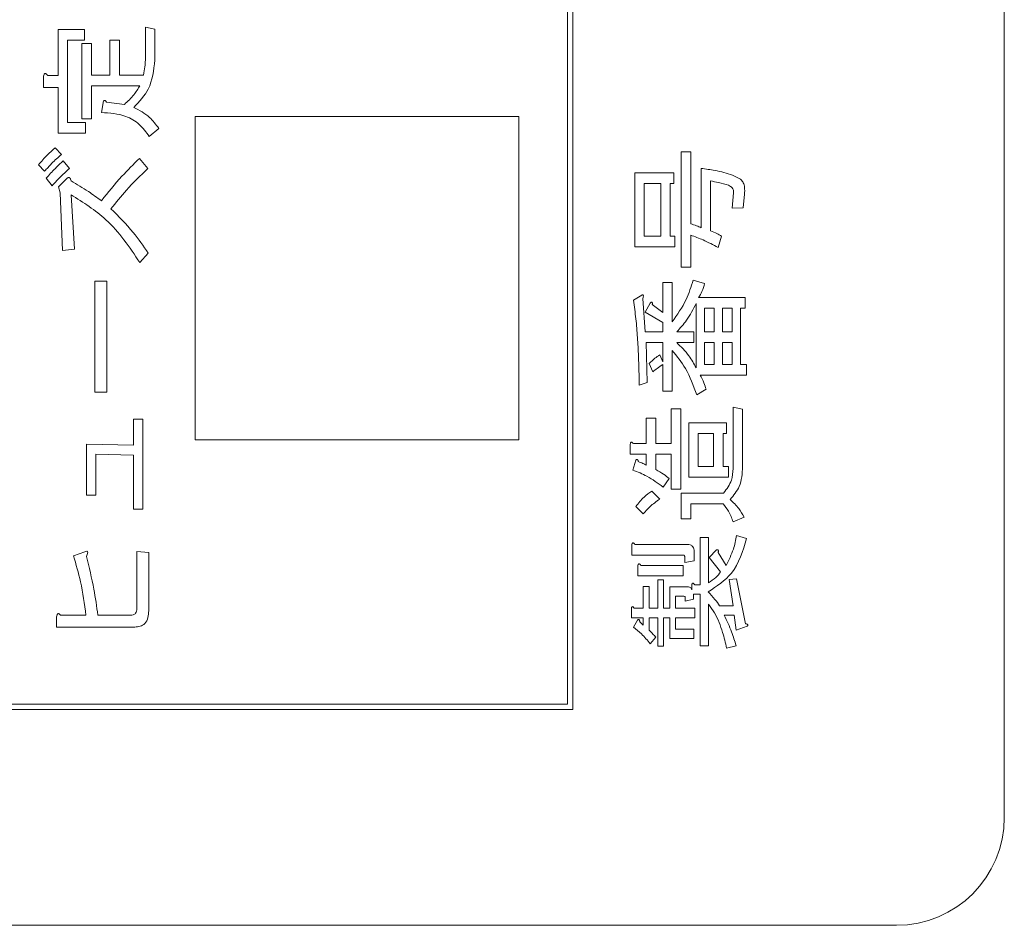
# Model space of a CAD drawing. Units: millimetres. Extents: x 78 to 2108, y 70 to 1414.
# Drawn here: x 1090 to 1108, y 1102 to 1118 of the extents above; entities that cross this region are included whole.
import ezdxf

# ---------------------------------------------------------------- set-up
doc = ezdxf.new("R2010")
doc.units = ezdxf.units.MM
doc.header["$LTSCALE"] = 5

msp = doc.modelspace()

# ---------------------------------------------------------------- linework, layer by layer
at = {"color": 7, "linetype": 'Continuous', "lineweight": 15}
for p, q in [((1107.763, 1103.653), (1107.763, 1171.653)), ((1099.663, 1105.753), (1099.663, 1169.553)), ((1099.763, 1105.653), (1099.763, 1169.653)), ((1090.22, 1117.41), (1090.22, 1118.261)), ((1090.22, 1118.261), (1090.711, 1118.261)), ((1090.711, 1118.261), (1090.711, 1118.064)), ((1091.839, 1117.696), (1091.839, 1118.307)), ((1091.839, 1118.307), (1092.014, 1118.27)), ((1092.014, 1118.27), (1092.014, 1117.696)), ((1090.711, 1118.064), (1090.395, 1118.064)), ((1090.395, 1118.064), (1090.395, 1116.54)), ((1091.182, 1117.419), (1091.182, 1118.066)), ((1091.182, 1118.066), (1091.357, 1118.066)), ((1091.357, 1118.066), (1091.357, 1117.419)), ((1090.664, 1118.002), (1090.839, 1118.002)), ((1090.664, 1116.605), (1090.664, 1118.002)), ((1090.839, 1118.002), (1090.839, 1117.419)), ((1089.952, 1117.191), (1089.952, 1117.4)), ((1090.026, 1117.41), (1090.22, 1117.41)), ((1090.839, 1117.419), (1091.182, 1117.419)), ((1091.357, 1117.419), (1091.802, 1117.419)), ((1090.22, 1117.191), (1089.952, 1117.191)), ((1090.22, 1116.343), (1090.22, 1117.191)), ((1091.737, 1117.222), (1090.839, 1117.222)), ((1090.839, 1117.222), (1090.839, 1116.605)), ((1091.025, 1116.725), (1091.062, 1116.938)), ((1091.118, 1116.919), (1091.45, 1116.873)), ((1090.839, 1116.605), (1090.664, 1116.605)), ((1092.763, 1116.653), (1092.763, 1110.653)), ((1098.763, 1116.653), (1092.763, 1116.653)), ((1098.763, 1110.653), (1098.763, 1116.653)), ((1090.395, 1116.54), (1090.729, 1116.54)), ((1090.729, 1116.54), (1090.729, 1116.343)), ((1092.089, 1116.429), (1091.913, 1116.281)), ((1090.729, 1116.343), (1090.22, 1116.343)), ((1090.165, 1116.068), (1090.285, 1115.948)), ((1091.728, 1115.874), (1091.885, 1115.689)), ((1101.774, 1113.858), (1101.774, 1115.994)), ((1101.774, 1115.994), (1101.949, 1115.994)), ((1101.949, 1115.994), (1101.949, 1114.663)), ((1089.971, 1115.634), (1089.86, 1115.754)), ((1090.313, 1115.828), (1090.433, 1115.689)), ((1102.144, 1114.589), (1102.144, 1115.689)), ((1090.109, 1115.366), (1089.998, 1115.504)), ((1090.23, 1115.347), (1090.378, 1115.495)), ((1100.913, 1114.234), (1100.913, 1115.606)), ((1100.913, 1115.606), (1101.635, 1115.606)), ((1101.635, 1115.606), (1101.635, 1115.409)), ((1090.257, 1115.236), (1090.23, 1115.347)), ((1101.394, 1115.409), (1101.089, 1115.409)), ((1101.089, 1115.409), (1101.089, 1114.431)), ((1101.394, 1114.431), (1101.394, 1115.409)), ((1101.635, 1115.409), (1101.569, 1115.409)), ((1101.569, 1115.409), (1101.569, 1114.431)), ((1102.319, 1115.458), (1102.319, 1114.533)), ((1090.304, 1114.163), (1090.257, 1115.236)), ((1090.461, 1115.199), (1090.526, 1114.191)), ((1102.717, 1114.949), (1102.745, 1115.236)), ((1102.948, 1115.208), (1102.921, 1114.959)), ((1102.921, 1114.959), (1102.717, 1114.949)), ((1101.089, 1114.431), (1101.394, 1114.431)), ((1101.569, 1114.431), (1101.653, 1114.431)), ((1101.653, 1114.431), (1101.653, 1114.234)), ((1101.949, 1114.45), (1101.949, 1113.858)), ((1102.523, 1114.431), (1102.458, 1114.219)), ((1101.653, 1114.234), (1100.913, 1114.234)), ((1090.526, 1114.191), (1090.304, 1114.163)), ((1091.894, 1114.117), (1091.737, 1113.941)), ((1101.949, 1113.858), (1101.774, 1113.858)), ((1090.905, 1113.599), (1091.124, 1113.599)), ((1090.905, 1111.536), (1090.905, 1113.599)), ((1091.124, 1113.599), (1091.124, 1111.536)), ((1101.431, 1113.016), (1101.431, 1113.571)), ((1101.431, 1113.571), (1101.606, 1113.571)), ((1101.606, 1113.571), (1101.606, 1112.841)), ((1101.996, 1113.617), (1102.208, 1113.553)), ((1100.886, 1113.247), (1101.043, 1113.34)), ((1102.097, 1113.294), (1102.958, 1113.294)), ((1102.958, 1113.294), (1102.958, 1113.097)), ((1101.061, 1113.275), (1101.108, 1112.656)), ((1101.108, 1113.025), (1101.2, 1113.192)), ((1101.237, 1113.164), (1101.431, 1113.016)), ((1102.051, 1111.99), (1102.051, 1113.183)), ((1101.431, 1112.831), (1101.108, 1113.025)), ((1102.384, 1113.097), (1102.204, 1113.097)), ((1102.204, 1113.097), (1102.204, 1112.656)), ((1102.384, 1112.656), (1102.384, 1113.097)), ((1102.717, 1113.097), (1102.537, 1113.097)), ((1102.537, 1113.097), (1102.537, 1112.656)), ((1102.717, 1112.656), (1102.717, 1113.097)), ((1102.958, 1113.097), (1102.87, 1113.097)), ((1102.87, 1113.097), (1102.87, 1112.054)), ((1101.431, 1112.656), (1101.431, 1112.831)), ((1101.108, 1112.656), (1101.431, 1112.656)), ((1101.69, 1112.656), (1102.005, 1112.656)), ((1102.005, 1112.656), (1102.005, 1112.459)), ((1102.204, 1112.656), (1102.384, 1112.656)), ((1102.537, 1112.656), (1102.717, 1112.656)), ((1101.431, 1112.459), (1101.126, 1112.459)), ((1101.126, 1112.459), (1101.145, 1111.721)), ((1101.431, 1112.101), (1101.431, 1112.459)), ((1102.005, 1112.459), (1101.69, 1112.459)), ((1102.384, 1112.459), (1102.204, 1112.459)), ((1102.204, 1112.459), (1102.204, 1112.054)), ((1102.384, 1112.054), (1102.384, 1112.459)), ((1102.537, 1112.459), (1102.537, 1112.054)), ((1102.717, 1112.459), (1102.537, 1112.459)), ((1102.717, 1112.054), (1102.717, 1112.459)), ((1101.376, 1112.23), (1101.431, 1112.101)), ((1101.606, 1112.313), (1101.606, 1111.555)), ((1101.246, 1111.916), (1101.182, 1112.073)), ((1101.431, 1111.555), (1101.431, 1112.054)), ((1102.204, 1112.054), (1102.384, 1112.054)), ((1102.537, 1112.054), (1102.717, 1112.054)), ((1102.87, 1112.054), (1102.985, 1112.054)), ((1102.985, 1112.054), (1102.985, 1111.857)), ((1102.985, 1111.857), (1102.125, 1111.857)), ((1101.145, 1111.721), (1100.997, 1111.666)), ((1091.124, 1111.536), (1090.905, 1111.536)), ((1101.606, 1111.555), (1101.431, 1111.555)), ((1102.236, 1111.592), (1102.06, 1111.49)), ((1101.589, 1110.584), (1101.589, 1111.231)), ((1101.589, 1111.231), (1101.764, 1111.231)), ((1101.764, 1111.231), (1101.764, 1109.742)), ((1102.736, 1110.121), (1102.736, 1111.259)), ((1102.736, 1111.259), (1102.911, 1111.222)), ((1102.911, 1111.222), (1102.911, 1110.158)), ((1091.617, 1110.556), (1091.617, 1111.037)), ((1091.617, 1111.037), (1091.792, 1111.037)), ((1091.792, 1111.037), (1091.792, 1109.372)), ((1101.126, 1110.584), (1101.126, 1111.055)), ((1101.126, 1111.055), (1101.301, 1111.055)), ((1101.301, 1111.055), (1101.301, 1110.584)), ((1101.912, 1109.961), (1101.912, 1110.972)), ((1101.912, 1110.972), (1102.615, 1110.972)), ((1102.615, 1110.972), (1102.615, 1110.775)), ((1102.087, 1110.775), (1102.087, 1110.158)), ((1102.375, 1110.775), (1102.087, 1110.775)), ((1102.375, 1110.158), (1102.375, 1110.775)), ((1102.615, 1110.775), (1102.55, 1110.775)), ((1102.55, 1110.775), (1102.55, 1110.158)), ((1090.748, 1109.631), (1090.748, 1110.574)), ((1090.748, 1110.574), (1091.617, 1110.556)), ((1092.763, 1110.653), (1098.763, 1110.653)), ((1100.83, 1110.387), (1100.83, 1110.574)), ((1100.886, 1110.584), (1101.126, 1110.584)), ((1101.301, 1110.584), (1101.589, 1110.584)), ((1091.617, 1110.371), (1090.923, 1110.389)), ((1090.923, 1110.389), (1090.923, 1109.631)), ((1101.126, 1110.387), (1100.83, 1110.387)), ((1101.126, 1110.186), (1101.126, 1110.387)), ((1101.589, 1110.387), (1101.301, 1110.387)), ((1101.301, 1110.387), (1101.301, 1110.103)), ((1101.589, 1109.742), (1101.589, 1110.387)), ((1091.617, 1109.372), (1091.617, 1110.371)), ((1100.876, 1110.094), (1100.932, 1110.278)), ((1102.087, 1110.158), (1102.375, 1110.158)), ((1102.55, 1110.158), (1102.652, 1110.158)), ((1102.652, 1110.158), (1102.652, 1109.961)), ((1101.552, 1109.936), (1101.441, 1109.779)), ((1102.652, 1109.961), (1101.912, 1109.961)), ((1101.228, 1109.705), (1101.376, 1109.557)), ((1101.764, 1109.742), (1101.589, 1109.742)), ((1101.774, 1109.187), (1101.774, 1109.668)), ((1101.774, 1109.668), (1102.56, 1109.668)), ((1090.923, 1109.631), (1090.748, 1109.631)), ((1102.551, 1109.471), (1101.949, 1109.471)), ((1101.949, 1109.471), (1101.949, 1109.187)), ((1091.792, 1109.372), (1091.617, 1109.372)), ((1101.071, 1109.28), (1100.932, 1109.418)), ((1101.949, 1109.187), (1101.774, 1109.187)), ((1102.939, 1109.224), (1102.736, 1109.132)), ((1102.125, 1107.966), (1102.125, 1108.845)), ((1102.125, 1108.845), (1102.278, 1108.845)), ((1102.278, 1108.845), (1102.278, 1108.003)), ((1102.8, 1108.882), (1102.985, 1108.826)), ((1090.507, 1108.503), (1090.72, 1108.577)), ((1091.682, 1107.522), (1091.682, 1108.586)), ((1091.682, 1108.586), (1091.901, 1108.567)), ((1091.901, 1108.567), (1091.901, 1107.485)), ((1100.858, 1108.518), (1100.858, 1108.706)), ((1100.913, 1108.715), (1101.885, 1108.715)), ((1102.013, 1108.586), (1102.013, 1108.41)), ((1102.292, 1108.475), (1102.43, 1108.614)), ((1102.458, 1108.567), (1102.606, 1108.327)), ((1101.801, 1108.518), (1100.858, 1108.518)), ((1101.838, 1108.382), (1101.838, 1108.493)), ((1102.013, 1108.41), (1101.838, 1108.382)), ((1102.504, 1108.207), (1102.292, 1108.475)), ((1100.969, 1108.13), (1100.969, 1108.318)), ((1101.024, 1108.327), (1101.811, 1108.327)), ((1101.811, 1108.327), (1101.811, 1108.13)), ((1101.811, 1108.13), (1100.969, 1108.13)), ((1101.339, 1107.531), (1101.339, 1108.059)), ((1101.339, 1108.059), (1101.448, 1108.059)), ((1101.448, 1108.059), (1101.448, 1107.531)), ((1102.662, 1108.068), (1102.8, 1108.077)), ((1102.736, 1107.578), (1102.662, 1108.068)), ((1102.8, 1108.077), (1102.967, 1107.245)), ((1101.071, 1107.531), (1101.071, 1107.938)), ((1101.071, 1107.938), (1101.18, 1107.938)), ((1101.18, 1107.938), (1101.18, 1107.531)), ((1101.561, 1107.531), (1101.561, 1107.929)), ((1101.561, 1107.929), (1101.875, 1107.929)), ((1101.968, 1107.874), (1101.968, 1107.957)), ((1102.023, 1107.966), (1102.125, 1107.966)), ((1101.811, 1107.754), (1101.67, 1107.754)), ((1101.67, 1107.754), (1101.67, 1107.531)), ((1101.848, 1107.661), (1101.848, 1107.735)), ((1102.001, 1107.698), (1101.848, 1107.661)), ((1102.125, 1107.791), (1102.001, 1107.791)), ((1102.001, 1107.791), (1102.001, 1107.698)), ((1102.125, 1106.838), (1102.125, 1107.791)), ((1100.849, 1107.356), (1100.849, 1107.522)), ((1100.904, 1107.531), (1101.071, 1107.531)), ((1101.18, 1107.531), (1101.339, 1107.531)), ((1101.448, 1107.531), (1101.561, 1107.531)), ((1101.67, 1107.531), (1102.023, 1107.531)), ((1102.023, 1107.531), (1102.023, 1107.356)), ((1102.278, 1107.605), (1102.278, 1106.838)), ((1102.486, 1107.578), (1102.736, 1107.578)), ((1090.193, 1107.183), (1090.193, 1107.374)), ((1090.267, 1107.402), (1090.738, 1107.402)), ((1090.96, 1107.402), (1091.561, 1107.402)), ((1101.071, 1107.356), (1100.849, 1107.356)), ((1100.886, 1107.18), (1100.96, 1107.309)), ((1101.006, 1107.282), (1101.071, 1107.217)), ((1101.071, 1107.217), (1101.071, 1107.356)), ((1101.339, 1107.356), (1101.18, 1107.356)), ((1101.18, 1107.356), (1101.18, 1107.125)), ((1101.339, 1106.829), (1101.339, 1107.356)), ((1101.561, 1107.356), (1101.448, 1107.356)), ((1101.448, 1107.356), (1101.448, 1106.829)), ((1101.561, 1106.968), (1101.561, 1107.356)), ((1102.023, 1107.356), (1101.67, 1107.356)), ((1101.67, 1107.356), (1101.67, 1107.143)), ((1102.754, 1107.403), (1102.569, 1107.403)), ((1102.791, 1107.125), (1102.754, 1107.403)), ((1091.645, 1107.183), (1090.193, 1107.183)), ((1101.67, 1107.143), (1102.005, 1107.143)), ((1102.005, 1107.143), (1102.005, 1106.968)), ((1102.995, 1107.198), (1102.791, 1107.125)), ((1101.302, 1106.995), (1101.2, 1106.875)), ((1102.005, 1106.968), (1101.561, 1106.968)), ((1101.448, 1106.829), (1101.339, 1106.829)), ((1102.278, 1106.838), (1102.125, 1106.838)), ((1102.791, 1106.838), (1102.615, 1106.792)), ((1078.763, 1105.653), (1099.763, 1105.653)), ((1078.863, 1105.753), (1099.663, 1105.753)), ((1074.763, 1101.653), (1105.763, 1101.653))]:
    msp.add_line(p, q, dxfattribs=at)
msp.add_arc((1105.763, 1103.653), 2, 270, 0, dxfattribs=at)
for points, knots in [([(1092.014, 1117.696), (1091.994, 1117.508), (1091.959, 1117.17), (1091.728, 1116.926), (1091.626, 1116.818)], [0, 0, 0, 0, 0.559225, 1, 1, 1, 1]), ([(1091.802, 1117.419), (1091.814, 1117.47), (1091.835, 1117.561), (1091.838, 1117.655), (1091.839, 1117.696)], [0, 0, 0, 0, 0.559943, 1, 1, 1, 1]), ([(1089.952, 1117.4), (1089.954, 1117.41), (1089.958, 1117.425), (1089.966, 1117.441), (1089.974, 1117.448), (1089.983, 1117.45), (1089.991, 1117.447), (1090.001, 1117.441), (1090.013, 1117.428), (1090.021, 1117.417), (1090.026, 1117.41)], [0, 0, 0, 0, 0.249678, 0.374414, 0.437639, 0.499533, 0.578572, 0.656984, 0.78015, 1, 1, 1, 1]), ([(1091.45, 1116.873), (1091.513, 1116.931), (1091.625, 1117.034), (1091.703, 1117.165), (1091.737, 1117.222)], [0, 0, 0, 0, 0.559688, 1, 1, 1, 1]), ([(1091.062, 1116.938), (1091.067, 1116.942), (1091.073, 1116.948), (1091.086, 1116.949), (1091.103, 1116.943), (1091.111, 1116.93), (1091.118, 1116.919)], [0, 0, 0, 0, 0.249541, 0.37596, 0.501778, 1, 1, 1, 1]), ([(1091.626, 1116.818), (1091.729, 1116.764), (1091.911, 1116.667), (1092.034, 1116.502), (1092.089, 1116.429)], [0, 0, 0, 0, 0.5598812, 1, 1, 1, 1]), ([(1091.913, 1116.281), (1091.855, 1116.36), (1091.74, 1116.518), (1091.431, 1116.699), (1091.179, 1116.715), (1091.025, 1116.725)], [0, 0, 0, 0, 0.280336, 0.560455, 1, 1, 1, 1]), ([(1089.86, 1115.754), (1089.912, 1115.817), (1090.006, 1115.93), (1090.116, 1116.026), (1090.165, 1116.068)], [0, 0, 0, 0, 0.5599308, 1, 1, 1, 1]), ([(1090.285, 1115.948), (1090.223, 1115.893), (1090.111, 1115.795), (1090.013, 1115.683), (1089.971, 1115.634)], [0, 0, 0, 0, 0.56002, 1, 1, 1, 1]), ([(1091.025, 1115.088), (1091.149, 1115.242), (1091.37, 1115.516), (1091.618, 1115.765), (1091.728, 1115.874)], [0, 0, 0, 0, 0.559959, 1, 1, 1, 1]), ([(1089.998, 1115.504), (1090.055, 1115.567), (1090.156, 1115.678), (1090.265, 1115.782), (1090.313, 1115.828)], [0, 0, 0, 0, 0.559995, 1, 1, 1, 1]), ([(1090.433, 1115.689), (1090.37, 1115.631), (1090.258, 1115.528), (1090.155, 1115.415), (1090.109, 1115.366)], [0, 0, 0, 0, 0.559945, 1, 1, 1, 1]), ([(1091.885, 1115.689), (1091.75, 1115.556), (1091.508, 1115.319), (1091.295, 1115.056), (1091.201, 1114.94)], [0, 0, 0, 0, 0.560009, 1, 1, 1, 1]), ([(1102.144, 1115.689), (1102.229, 1115.677), (1102.371, 1115.657), (1102.565, 1115.613), (1102.727, 1115.568), (1102.825, 1115.513), (1102.874, 1115.486)], [0, 0, 0, 0, 0.340253, 0.560416, 0.780479, 1, 1, 1, 1]), ([(1090.378, 1115.495), (1090.386, 1115.503), (1090.397, 1115.514), (1090.416, 1115.52), (1090.427, 1115.52), (1090.438, 1115.515), (1090.447, 1115.503), (1090.456, 1115.483), (1090.459, 1115.467), (1090.461, 1115.458)], [0, 0, 0, 0, 0.249559, 0.37441, 0.437452, 0.499672, 0.639846, 0.779764, 1, 1, 1, 1]), ([(1102.874, 1115.486), (1102.893, 1115.465), (1102.931, 1115.423), (1102.954, 1115.323), (1102.95, 1115.252), (1102.948, 1115.208)], [0, 0, 0, 0, 0.278923, 0.55916, 1, 1, 1, 1]), ([(1090.461, 1115.458), (1090.569, 1115.394), (1090.763, 1115.279), (1090.945, 1115.146), (1091.025, 1115.088)], [0, 0, 0, 0, 0.559994, 1, 1, 1, 1]), ([(1102.652, 1115.375), (1102.59, 1115.392), (1102.48, 1115.422), (1102.368, 1115.447), (1102.319, 1115.458)], [0, 0, 0, 0, 0.559896, 1, 1, 1, 1]), ([(1102.745, 1115.236), (1102.745, 1115.253), (1102.745, 1115.287), (1102.714, 1115.341), (1102.676, 1115.362), (1102.652, 1115.375)], [0, 0, 0, 0, 0.280393, 0.560149, 1, 1, 1, 1]), ([(1091.737, 1113.941), (1091.546, 1114.226), (1091.204, 1114.733), (1090.688, 1115.057), (1090.461, 1115.199)], [0, 0, 0, 0, 0.5609381, 1, 1, 1, 1]), ([(1091.201, 1114.94), (1091.344, 1114.798), (1091.599, 1114.543), (1091.804, 1114.247), (1091.894, 1114.117)], [0, 0, 0, 0, 0.5599109, 1, 1, 1, 1]), ([(1101.949, 1114.663), (1101.986, 1114.65), (1102.051, 1114.628), (1102.115, 1114.601), (1102.144, 1114.589)], [0, 0, 0, 0, 0.560006, 1, 1, 1, 1]), ([(1102.458, 1114.219), (1102.366, 1114.269), (1102.202, 1114.358), (1102.026, 1114.422), (1101.949, 1114.45)], [0, 0, 0, 0, 0.560035, 1, 1, 1, 1]), ([(1102.319, 1114.533), (1102.358, 1114.516), (1102.428, 1114.486), (1102.494, 1114.448), (1102.523, 1114.431)], [0, 0, 0, 0, 0.559935, 1, 1, 1, 1]), ([(1101.606, 1112.841), (1101.7, 1112.975), (1101.868, 1113.216), (1101.957, 1113.495), (1101.996, 1113.617)], [0, 0, 0, 0, 0.5593372, 1, 1, 1, 1]), ([(1102.208, 1113.553), (1102.193, 1113.502), (1102.166, 1113.411), (1102.118, 1113.33), (1102.097, 1113.294)], [0, 0, 0, 0, 0.560449, 1, 1, 1, 1]), ([(1101.043, 1113.34), (1101.047, 1113.341), (1101.054, 1113.344), (1101.065, 1113.343), (1101.071, 1113.334), (1101.072, 1113.323), (1101.07, 1113.303), (1101.065, 1113.286), (1101.061, 1113.275)], [0, 0, 0, 0, 0.125205, 0.249814, 0.342201, 0.436531, 0.624327, 1, 1, 1, 1]), ([(1100.997, 1111.666), (1100.993, 1111.846), (1100.986, 1112.142), (1100.963, 1112.554), (1100.937, 1112.902), (1100.903, 1113.132), (1100.886, 1113.247)], [0, 0, 0, 0, 0.3400152, 0.560025, 0.7800259, 1, 1, 1, 1]), ([(1101.2, 1113.192), (1101.205, 1113.197), (1101.213, 1113.204), (1101.223, 1113.21), (1101.228, 1113.21), (1101.231, 1113.209), (1101.233, 1113.208), (1101.237, 1113.203), (1101.238, 1113.194), (1101.239, 1113.18), (1101.238, 1113.17), (1101.237, 1113.164)], [0, 0, 0, 0, 0.249599, 0.374513, 0.406023, 0.437782, 0.469044, 0.500413, 0.64017, 0.780135, 1, 1, 1, 1]), ([(1102.051, 1113.183), (1101.996, 1113.076), (1101.897, 1112.885), (1101.754, 1112.726), (1101.69, 1112.656)], [0, 0, 0, 0, 0.559509, 1, 1, 1, 1]), ([(1101.69, 1112.459), (1101.77, 1112.381), (1101.913, 1112.241), (1102.009, 1112.066), (1102.051, 1111.99)], [0, 0, 0, 0, 0.559995, 1, 1, 1, 1]), ([(1101.182, 1112.073), (1101.215, 1112.106), (1101.274, 1112.165), (1101.345, 1112.21), (1101.376, 1112.23)], [0, 0, 0, 0, 0.559775, 1, 1, 1, 1]), ([(1102.06, 1111.49), (1102, 1111.658), (1101.894, 1111.958), (1101.694, 1112.205), (1101.606, 1112.313)], [0, 0, 0, 0, 0.559812, 1, 1, 1, 1]), ([(1101.431, 1112.054), (1101.396, 1112.03), (1101.333, 1111.986), (1101.273, 1111.937), (1101.246, 1111.916)], [0, 0, 0, 0, 0.5600123, 1, 1, 1, 1]), ([(1102.125, 1111.857), (1102.15, 1111.809), (1102.194, 1111.724), (1102.223, 1111.632), (1102.236, 1111.592)], [0, 0, 0, 0, 0.559692, 1, 1, 1, 1]), ([(1100.83, 1110.574), (1100.831, 1110.582), (1100.833, 1110.594), (1100.839, 1110.607), (1100.845, 1110.613), (1100.851, 1110.615), (1100.858, 1110.612), (1100.865, 1110.607), (1100.875, 1110.598), (1100.882, 1110.589), (1100.886, 1110.584)], [0, 0, 0, 0, 0.249506, 0.374574, 0.43753, 0.499652, 0.578496, 0.656934, 0.780218, 1, 1, 1, 1]), ([(1100.932, 1110.278), (1100.937, 1110.283), (1100.943, 1110.289), (1100.952, 1110.292), (1100.957, 1110.292), (1100.962, 1110.291), (1100.969, 1110.284), (1100.975, 1110.27), (1100.977, 1110.257), (1100.978, 1110.251)], [0, 0, 0, 0, 0.249471, 0.312319, 0.375119, 0.437948, 0.500367, 0.749839, 1, 1, 1, 1]), ([(1100.978, 1110.251), (1101.007, 1110.241), (1101.057, 1110.222), (1101.105, 1110.197), (1101.126, 1110.186)], [0, 0, 0, 0, 0.559983, 1, 1, 1, 1]), ([(1101.441, 1109.779), (1101.343, 1109.851), (1101.168, 1109.98), (1100.966, 1110.059), (1100.876, 1110.094)], [0, 0, 0, 0, 0.559425, 1, 1, 1, 1]), ([(1101.301, 1110.103), (1101.351, 1110.076), (1101.439, 1110.027), (1101.517, 1109.964), (1101.552, 1109.936)], [0, 0, 0, 0, 0.559913, 1, 1, 1, 1]), ([(1102.56, 1109.668), (1102.617, 1109.744), (1102.719, 1109.879), (1102.731, 1110.047), (1102.736, 1110.121)], [0, 0, 0, 0, 0.558987, 1, 1, 1, 1]), ([(1102.911, 1110.158), (1102.904, 1110.029), (1102.892, 1109.799), (1102.745, 1109.625), (1102.68, 1109.548)], [0, 0, 0, 0, 0.560743, 1, 1, 1, 1]), ([(1100.932, 1109.418), (1100.98, 1109.479), (1101.067, 1109.588), (1101.179, 1109.669), (1101.228, 1109.705)], [0, 0, 0, 0, 0.560457, 1, 1, 1, 1]), ([(1101.376, 1109.557), (1101.312, 1109.512), (1101.199, 1109.433), (1101.11, 1109.326), (1101.071, 1109.28)], [0, 0, 0, 0, 0.559885, 1, 1, 1, 1]), ([(1102.736, 1109.132), (1102.711, 1109.201), (1102.667, 1109.324), (1102.586, 1109.426), (1102.551, 1109.471)], [0, 0, 0, 0, 0.559197, 1, 1, 1, 1]), ([(1102.68, 1109.548), (1102.738, 1109.495), (1102.841, 1109.4), (1102.909, 1109.278), (1102.939, 1109.224)], [0, 0, 0, 0, 0.559994, 1, 1, 1, 1]), ([(1100.858, 1108.706), (1100.859, 1108.714), (1100.861, 1108.726), (1100.866, 1108.739), (1100.872, 1108.744), (1100.879, 1108.746), (1100.886, 1108.744), (1100.893, 1108.739), (1100.903, 1108.73), (1100.909, 1108.721), (1100.913, 1108.715)], [0, 0, 0, 0, 0.249506, 0.374574, 0.43753, 0.499652, 0.578496, 0.656934, 0.780218, 1, 1, 1, 1]), ([(1102.985, 1108.826), (1102.916, 1108.593), (1102.792, 1108.176), (1102.432, 1107.94), (1102.273, 1107.837)], [0, 0, 0, 0, 0.559949, 1, 1, 1, 1]), ([(1102.606, 1108.327), (1102.656, 1108.426), (1102.746, 1108.602), (1102.784, 1108.796), (1102.8, 1108.882)], [0, 0, 0, 0, 0.559036, 1, 1, 1, 1]), ([(1090.72, 1108.577), (1090.731, 1108.583), (1090.744, 1108.59), (1090.76, 1108.588), (1090.766, 1108.584), (1090.769, 1108.578), (1090.772, 1108.558), (1090.762, 1108.529), (1090.752, 1108.504), (1090.748, 1108.493)], [0, 0, 0, 0, 0.248595, 0.296317, 0.342559, 0.390409, 0.437478, 0.752082, 1, 1, 1, 1]), ([(1101.885, 1108.715), (1101.904, 1108.714), (1101.943, 1108.712), (1101.991, 1108.68), (1102.011, 1108.632), (1102.013, 1108.601), (1102.013, 1108.586)], [0, 0, 0, 0, 0.2806973, 0.5585584, 0.7790146, 1, 1, 1, 1]), ([(1102.43, 1108.614), (1102.436, 1108.615), (1102.446, 1108.616), (1102.456, 1108.612), (1102.46, 1108.608), (1102.464, 1108.599), (1102.463, 1108.585), (1102.46, 1108.573), (1102.458, 1108.567)], [0, 0, 0, 0, 0.249629, 0.374431, 0.437401, 0.500213, 0.749628, 1, 1, 1, 1]), ([(1090.738, 1107.402), (1090.71, 1107.611), (1090.66, 1107.983), (1090.554, 1108.344), (1090.507, 1108.503)], [0, 0, 0, 0, 0.560024, 1, 1, 1, 1]), ([(1090.748, 1108.493), (1090.797, 1108.292), (1090.885, 1107.931), (1090.937, 1107.564), (1090.96, 1107.402)], [0, 0, 0, 0, 0.559966, 1, 1, 1, 1]), ([(1101.838, 1108.493), (1101.838, 1108.498), (1101.837, 1108.504), (1101.832, 1108.511), (1101.821, 1108.518), (1101.81, 1108.518), (1101.801, 1108.518)], [0, 0, 0, 0, 0.2492135, 0.3753529, 0.5012138, 1, 1, 1, 1]), ([(1100.969, 1108.318), (1100.97, 1108.326), (1100.972, 1108.337), (1100.977, 1108.35), (1100.983, 1108.356), (1100.99, 1108.358), (1100.997, 1108.356), (1101.004, 1108.35), (1101.014, 1108.341), (1101.02, 1108.333), (1101.024, 1108.327)], [0, 0, 0, 0, 0.249506, 0.374574, 0.43753, 0.499652, 0.578496, 0.656934, 0.780218, 1, 1, 1, 1]), ([(1102.278, 1108.003), (1102.327, 1108.034), (1102.414, 1108.09), (1102.477, 1108.171), (1102.504, 1108.207)], [0, 0, 0, 0, 0.559959, 1, 1, 1, 1]), ([(1101.875, 1107.929), (1101.898, 1107.928), (1101.93, 1107.927), (1101.961, 1107.899), (1101.966, 1107.882), (1101.968, 1107.874)], [0, 0, 0, 0, 0.559012, 0.779518, 1, 1, 1, 1]), ([(1101.968, 1107.957), (1101.969, 1107.965), (1101.971, 1107.977), (1101.976, 1107.99), (1101.982, 1107.995), (1101.989, 1107.997), (1101.996, 1107.995), (1102.003, 1107.99), (1102.013, 1107.981), (1102.019, 1107.972), (1102.023, 1107.966)], [0, 0, 0, 0, 0.249506, 0.374574, 0.43753, 0.499652, 0.578496, 0.656934, 0.780218, 1, 1, 1, 1]), ([(1102.273, 1107.837), (1102.316, 1107.791), (1102.394, 1107.71), (1102.458, 1107.618), (1102.486, 1107.578)], [0, 0, 0, 0, 0.5599647, 1, 1, 1, 1]), ([(1101.848, 1107.735), (1101.847, 1107.737), (1101.847, 1107.741), (1101.843, 1107.748), (1101.83, 1107.754), (1101.818, 1107.754), (1101.811, 1107.754)], [0, 0, 0, 0, 0.127696, 0.24923, 0.501944, 1, 1, 1, 1]), ([(1091.561, 1107.402), (1091.58, 1107.403), (1091.616, 1107.405), (1091.661, 1107.435), (1091.68, 1107.479), (1091.681, 1107.508), (1091.682, 1107.522)], [0, 0, 0, 0, 0.280665, 0.558913, 0.779087, 1, 1, 1, 1]), ([(1091.901, 1107.485), (1091.899, 1107.443), (1091.895, 1107.359), (1091.842, 1107.247), (1091.745, 1107.189), (1091.678, 1107.185), (1091.645, 1107.183)], [0, 0, 0, 0, 0.2811439, 0.5600164, 0.77936, 1, 1, 1, 1]), ([(1100.849, 1107.522), (1100.85, 1107.53), (1100.851, 1107.542), (1100.857, 1107.555), (1100.863, 1107.561), (1100.87, 1107.562), (1100.876, 1107.56), (1100.884, 1107.555), (1100.894, 1107.546), (1100.9, 1107.537), (1100.904, 1107.531)], [0, 0, 0, 0, 0.2495056, 0.374574, 0.4375298, 0.4996521, 0.5784959, 0.6569343, 0.7802179, 1, 1, 1, 1]), ([(1102.615, 1106.792), (1102.593, 1106.89), (1102.555, 1107.052), (1102.478, 1107.27), (1102.397, 1107.449), (1102.318, 1107.553), (1102.278, 1107.605)], [0, 0, 0, 0, 0.340101, 0.56019, 0.780205, 1, 1, 1, 1]), ([(1090.193, 1107.374), (1090.195, 1107.386), (1090.198, 1107.402), (1090.207, 1107.42), (1090.215, 1107.43), (1090.224, 1107.434), (1090.235, 1107.433), (1090.25, 1107.422), (1090.26, 1107.41), (1090.267, 1107.402)], [0, 0, 0, 0, 0.279738, 0.38996, 0.500093, 0.56237, 0.625339, 0.750255, 1, 1, 1, 1]), ([(1100.96, 1107.309), (1100.965, 1107.314), (1100.971, 1107.32), (1100.98, 1107.323), (1100.985, 1107.323), (1100.99, 1107.322), (1100.997, 1107.315), (1101.003, 1107.301), (1101.005, 1107.288), (1101.006, 1107.282)], [0, 0, 0, 0, 0.249471, 0.312319, 0.375119, 0.437948, 0.500367, 0.749839, 1, 1, 1, 1]), ([(1102.569, 1107.403), (1102.619, 1107.3), (1102.707, 1107.118), (1102.765, 1106.923), (1102.791, 1106.838)], [0, 0, 0, 0, 0.559806, 1, 1, 1, 1]), ([(1101.2, 1106.875), (1101.147, 1106.937), (1101.052, 1107.049), (1100.937, 1107.14), (1100.886, 1107.18)], [0, 0, 0, 0, 0.559959, 1, 1, 1, 1]), ([(1101.18, 1107.125), (1101.203, 1107.101), (1101.245, 1107.058), (1101.284, 1107.014), (1101.302, 1106.995)], [0, 0, 0, 0, 0.5599911, 1, 1, 1, 1]), ([(1102.967, 1107.245), (1102.973, 1107.244), (1102.986, 1107.242), (1103, 1107.236), (1103.007, 1107.229), (1103.008, 1107.224), (1103.008, 1107.219), (1103.005, 1107.209), (1102.999, 1107.203), (1102.995, 1107.198)], [0, 0, 0, 0, 0.250161, 0.499633, 0.562052, 0.624881, 0.687681, 0.750529, 1, 1, 1, 1])]:
    msp.add_open_spline(points, degree=3, knots=knots, dxfattribs=at)

doc.saveas('drawing.dxf')
